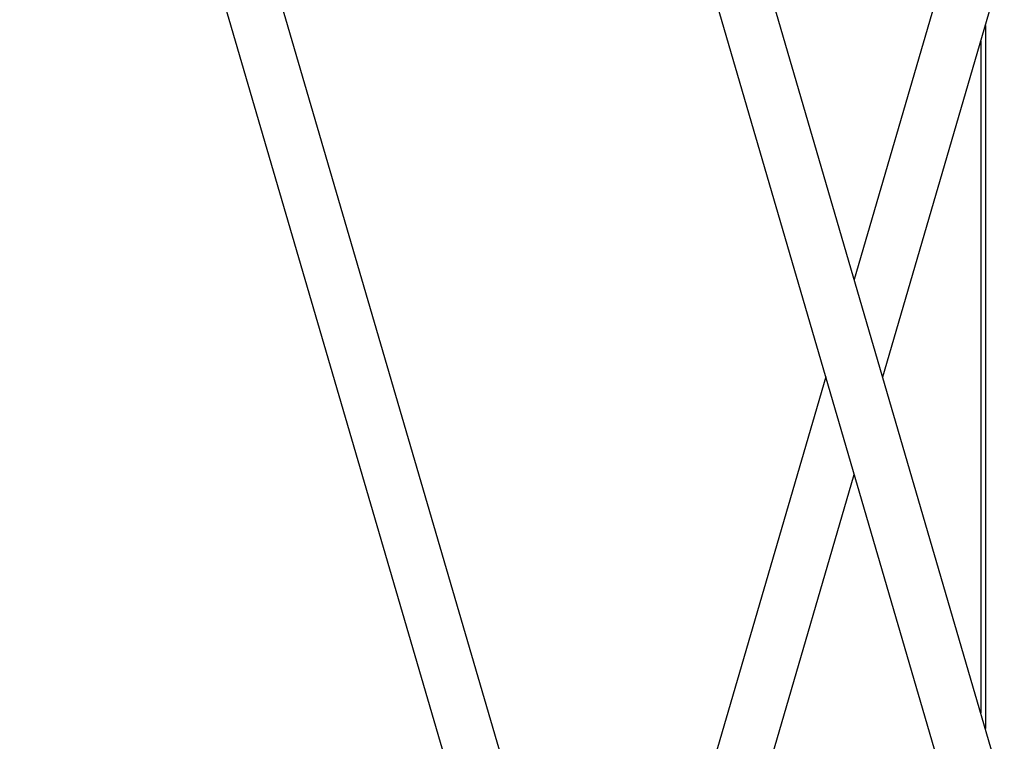
# Model space of a CAD drawing. Units: millimetres. Extents: x 2.5 to 23.1, y 2.2 to 19.6.
# Drawn here: x 7.3 to 7.6, y 15.6 to 15.8 of the extents above; entities that cross this region are included whole.
import ezdxf

# ---------------------------------------------------------------- set-up
doc = ezdxf.new("R2010")
doc.units = ezdxf.units.MM
doc.header["$LTSCALE"] = 100

# ---------------------------------------------------------------- blocks, each defined once
blk = doc.blocks.new('ANOPSI A S284')
at = {"color": 7, "linetype": 'Continuous', "lineweight": 25}
for p, q in [((24733.87553261661, -1869.262087369616), (24734.15237139606, -1870.210331583674)), ((24734.16739224338, -1870.204688573535), (24733.8928193941, -1869.264206910784)), ((24734.01953267001, -1869.262087369616), (24734.29637144946, -1870.210331583674)), ((24734.31139229678, -1870.204688573535), (24734.03681944751, -1869.264206910784)), ((24734.31387661838, -1869.777054453547), (24734.25021075152, -1869.995127106364)), ((24734.25854491138, -1870.023673082049), (24734.32221077823, -1869.805600429232)), ((24734.28723429584, -1869.925404334719), (24734.28723429584, -1870.121941829379)), ((24734.24187659167, -1870.023673082049), (24734.19010304355, -1870.201011562998)), ((24734.20440863513, -1870.20910241669), (24734.25021075152, -1870.052219057734))]:
    blk.add_line(p, q, dxfattribs=at)
at = {"color": 8, "linetype": 'Continuous', "lineweight": 25}
blk.add_line((24734.28857373141, -1869.920815373118), (24734.28857373141, -1870.12653079098), dxfattribs=at)

msp = doc.modelspace()

# ---------------------------------------------------------------- block references
msp.add_blockref('ANOPSI A S284', (-24726.72503376166, 1885.753605428886))

doc.saveas('drawing.dxf')
